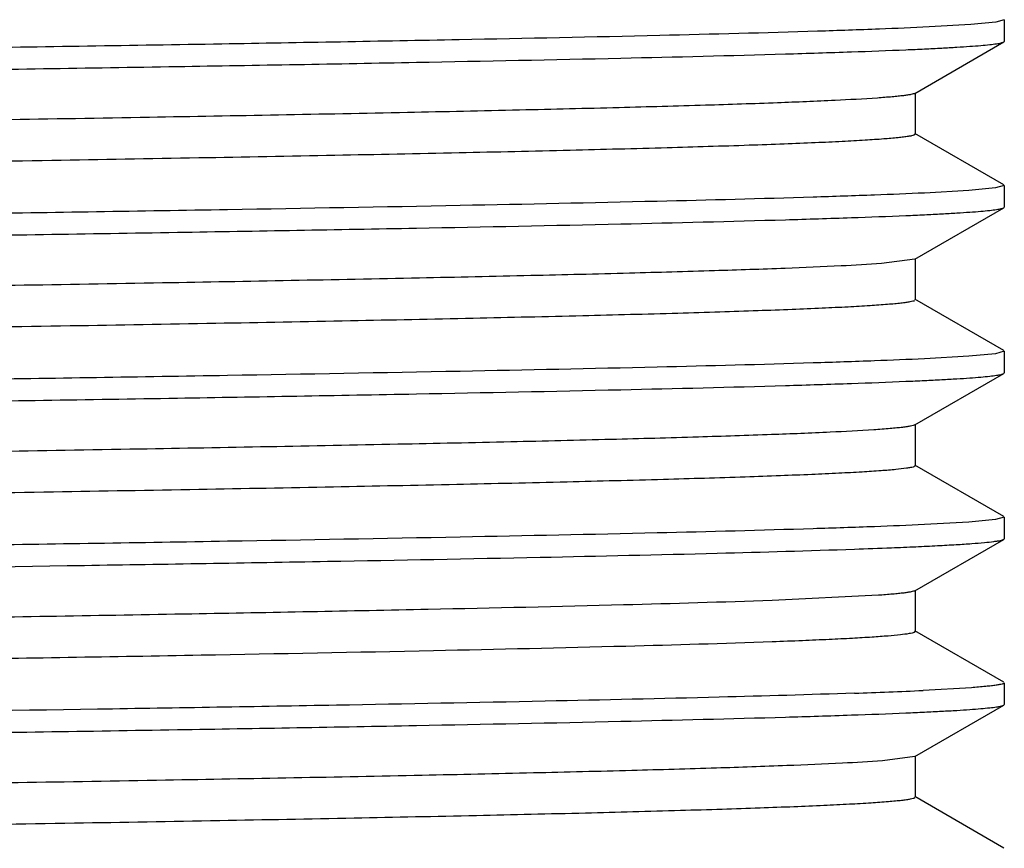
# Model space of a CAD drawing. Units: inches. Extents: x 0 to 11, y 0 to 8.5.
# Drawn here: x 1.6 to 1.7, y 4.5 to 4.6 of the extents above; entities that cross this region are included whole.
import ezdxf

# ---------------------------------------------------------------- set-up
doc = ezdxf.new("R2010")
doc.units = ezdxf.units.IN
doc.header["$LTSCALE"] = 0.605
doc.header["$MEASUREMENT"] = 0
doc.layers.get('0').update_dxf_attribs({"linetype": 'CONTINUOUS'})

msp = doc.modelspace()

# ---------------------------------------------------------------- linework, layer by layer
at = {"color": 7, "linetype": 'Continuous'}
for p, q in [((1.7037447766, 4.6161348006), (1.6990371307, 4.6158590047)), ((1.7065843824, 4.6164104921), (1.7037447766, 4.6161348006)), ((1.7075338589, 4.6166862363), (1.7065843824, 4.6164104921)), ((1.7075338589, 4.6166862363), (1.7075338589, 4.6142328282)), ((1.6974172787, 4.6083557253), (1.7074738651, 4.6141635378)), ((1.7074738651, 4.6141635378), (1.7075338589, 4.6142328282)), ((1.6974801083, 4.6037407926), (1.6974801083, 4.6084282926)), ((1.6974800632, 4.6037407926), (1.697312494, 4.6036222616)), ((1.7074738651, 4.5980055474), (1.6974172787, 4.6038133599)), ((1.7035122295, 4.597368101), (1.6985182288, 4.5970839707)), ((1.706526045, 4.5976521614), (1.7035122295, 4.597368101)), ((1.7075338589, 4.597936257), (1.706526045, 4.5976521614)), ((1.7075338589, 4.597936257), (1.7075338589, 4.5954828187)), ((1.6974172771, 4.5896057148), (1.707473865, 4.5954135282)), ((1.707473865, 4.5954135282), (1.7075338589, 4.5954828187)), ((1.6974172338, 4.5896057148), (1.6936673268, 4.5891121491)), ((1.6974801069, 4.5849907823), (1.6974801069, 4.5896782823)), ((1.707473865, 4.5792555364), (1.6974172771, 4.5850633497)), ((1.7035123338, 4.578618096700001), (1.6985183555, 4.578333964700001)), ((1.7065260603, 4.578902152), (1.7035123338, 4.578618096700001)), ((1.7075338589, 4.5791862458), (1.7065260603, 4.578902152)), ((1.7075338589, 4.5791862458), (1.7075338589, 4.576732804100001)), ((1.6974172767, 4.5708557), (1.707473865, 4.5766635136)), ((1.707473865, 4.5766635136), (1.7075338589, 4.576732804100001)), ((1.6974801063, 4.5662407673), (1.6974801063, 4.5709282673)), ((1.6974800917, 4.5662407673), (1.6972276011, 4.5660952907)), ((1.707473865, 4.560505521000001), (1.6974172767, 4.5663133347)), ((1.7075338589, 4.5604362305), (1.7065260548, 4.5601521361)), ((1.7075338589, 4.5604362305), (1.7075338589, 4.5579828128)), ((1.7035122962, 4.5598680791), (1.6985182892, 4.5595839468)), ((1.7065260548, 4.5601521361), (1.7035122962, 4.5598680791)), ((1.6974172792, 4.552105710299999), (1.7074738653, 4.5579135226)), ((1.7074738653, 4.5579135226), (1.7075338589, 4.5579828128)), ((1.6932970451, 4.5515852026), (1.6813038435, 4.5510064045)), ((1.6974801086, 4.5474907773), (1.6974801086, 4.5521782773)), ((1.6974801061, 4.5474907773), (1.6973337972, 4.5473800479)), ((1.7074738653, 4.5417555321), (1.6974172792, 4.5475633444)), ((1.7075338589, 4.5416862419), (1.7075338589, 4.5392328281)), ((1.7038070999, 4.5411393754), (1.6983685715, 4.540826864800001)), ((1.6974172784, 4.533355725), (1.7074738651, 4.539163537699999)), ((1.7074738651, 4.539163537699999), (1.7075338589, 4.5392328281)), ((1.6974172783, 4.533355725), (1.6937724744, 4.5328700436)), ((1.6974801081, 4.5287407924), (1.6974801081, 4.5334282924)), ((1.7074738651, 4.523005547099999), (1.6974172784, 4.5288133597))]:
    msp.add_line(p, q, dxfattribs=at)
for centre, radius, start, end in [((1.676351908, 5.0809751545), 0.4681197148, 272.4571998263, 272.7140743756), ((1.6763524009, 5.0622137103), 0.4681082704, 272.4572218619999, 272.714095895), ((1.6763521258, 5.043470082), 0.4681146622, 272.4572089494, 272.7140843984), ((1.6610056837, 5.403386380700001), 0.8470922882999999, 272.0016105382, 272.2842608751), ((1.6702813806, 5.1428494601), 0.602677439, 271.9312723971, 272.6711811419), ((1.6763519187, 5.0059747661), 0.4681193267, 272.4572001524, 272.7140767515)]:
    msp.add_arc(centre, radius, start, end, dxfattribs=at)
for points, knots in [([(1.6990371307, 4.6158590047), (1.6971648639, 4.6157672751), (1.692965781, 4.615592385), (1.6828151928, 4.6152484041), (1.6669883331, 4.6148397365), (1.6445397255, 4.6143713025), (1.6179282104, 4.6139000222), (1.5878480499, 4.6134260251), (1.5431402554, 4.612777801), (1.5085467753, 4.6123148023), (1.4849706339, 4.6119987345)], [0, 0, 0, 0, 0.0262652304, 0.0588862116, 0.1423087337, 0.2480985624, 0.3734991533, 0.5152409247999999, 0.6696269511999999, 1, 1, 1, 1]), ([(1.6985182288, 4.613380542), (1.6991654114, 4.6134113423), (1.7003825956, 4.6134722686), (1.7020916225, 4.613569228), (1.703567213, 4.6136658215), (1.7048077012, 4.613762098500001), (1.7058122418, 4.6138571233), (1.7065791491, 4.6139516977), (1.7070704408, 4.6140336615), (1.7073417865, 4.6141061107), (1.7074378122, 4.6141427614), (1.707473811, 4.6141635378)], [0, 0, 0, 0, 0.2158600351, 0.4060226065, 0.5702940632, 0.7085055866, 0.8205553871, 0.9063817721999999, 0.9660288890000001, 0.9861524778, 1, 1, 1, 1]), ([(1.2714244641, 4.6057101115), (1.2733043075, 4.6057995761), (1.2775004734, 4.6059708158), (1.2875759594, 4.60630778), (1.3031862769, 4.6067091386), (1.3252439819, 4.6071692428), (1.3513142235, 4.6076320612), (1.3807420907, 4.6080974277), (1.4244936529, 4.6087340668), (1.4815583203, 4.6095002569), (1.5387671352, 4.6102649471), (1.5829770561, 4.6109000352), (1.6129900207, 4.6113656797), (1.6397869941, 4.611829092), (1.662694814, 4.6122899783), (1.6790813484, 4.6126916694), (1.6898232825, 4.6130271701), (1.6943658035, 4.6131975241), (1.696421643, 4.6132858632)], [0, 0, 0, 0, 0.0132822384, 0.0296389983, 0.0711484403, 0.1234890491, 0.1853476756, 0.255171033, 0.3312056892, 0.494162226, 0.6579480657, 0.734999845, 0.8062112137999999, 0.8697936282, 0.9241507731999999, 0.9679185134, 0.9854772759, 1, 1, 1, 1]), ([(1.6974172651, 4.6083557253), (1.6973656012, 4.6083258799), (1.697219475, 4.6082767703), (1.6969481758, 4.6082136756), (1.6965728337, 4.608150027), (1.6960948384, 4.6080852867), (1.695513396, 4.6080202463), (1.6945329674, 4.60792673), (1.6937452947, 4.607866640899999), (1.6931859922, 4.6078273721)], [0, 0, 0, 0, 0.0418770805, 0.1069938508, 0.1958940414, 0.3087465269, 0.4456063013, 0.6064756248, 1, 1, 1, 1]), ([(1.6931859922, 4.6078273721), (1.6915945622, 4.6077156376), (1.6878375239, 4.6075139939), (1.6813607023, 4.6072485927), (1.673227285, 4.6069809805), (1.6635059203, 4.6067111693), (1.6522784409, 4.6064403768), (1.6345820607, 4.6060604137), (1.6095058987, 4.605597771499999), (1.5764828904, 4.6050614775), (1.5403783769, 4.6045235408), (1.502408118, 4.603984575), (1.4638507024, 4.6034453369), (1.4319393689, 4.6029910051), (1.4070916751, 4.6026227207), (1.3893374072, 4.6023499103), (1.3723899349, 4.6020772377), (1.3563922291, 4.6018047474), (1.3414792482, 4.6015325046), (1.3277767942, 4.6012606273), (1.3154004578, 4.6009892118), (1.3059643411, 4.6007560013), (1.2991558521, 4.600567004), (1.2946305156, 4.6004305659), (1.2905068229, 4.6002942697), (1.2867934752, 4.6001581519), (1.2834982825, 4.6000222991), (1.2806282029, 4.5998867957), (1.2781892061, 4.5997519818), (1.2761864112, 4.599617864), (1.2747924714, 4.5995005802), (1.2738989799, 4.5994025711), (1.2733951531, 4.5993357973), (1.2730018663, 4.599268894700001), (1.2727458694, 4.5992115272), (1.272595231, 4.599160195), (1.2725170158, 4.5991249386), (1.2724626131, 4.5990828136), (1.2724626104, 4.599053289900001)], [0, 0, 0, 0, 0.0113710818, 0.0268148567, 0.04620330349999999, 0.069373941, 0.09613194130000001, 0.1262519742, 0.1955365508, 0.2748961592, 0.3616594346, 0.4529054458, 0.5455621877, 0.636510129, 0.6803813451999999, 0.7226873331999999, 0.763071292, 0.80119264, 0.8367299212, 0.8693834991, 0.8988781215999999, 0.9249652709, 0.9366612412, 0.9474253148, 0.9572349112999999, 0.9660694849, 0.9739104684000001, 0.9807417420000001, 0.9865490461, 0.9913210537, 0.9950485059, 0.9965189173000001, 0.9977266548999999, 0.9986721087999999, 0.9993573334999999, 0.9996042054000001, 0.9997895648, 1, 1, 1, 1]), ([(1.697312494, 4.6036222616), (1.697226654, 4.6035919061), (1.6970105989, 4.6035387616), (1.6966241632, 4.6034697579), (1.6961161003, 4.6034001007), (1.6951973586, 4.6032974591), (1.6937462718, 4.6031750545), (1.6916450801, 4.603035174), (1.6890682256, 4.602894531), (1.6860215972, 4.6027530733), (1.682512173, 4.6026112295), (1.6769319648, 4.602411242200001), (1.6688689371, 4.6021667544), (1.6579424092, 4.6018846663), (1.6454239604, 4.6016017014), (1.6314287835, 4.6013180275), (1.6160856726, 4.601033917900001), (1.5995358267, 4.6007494903), (1.581931569, 4.6004648298), (1.5568267143, 4.600078299), (1.5240887624, 4.599602437300001), (1.4840277619, 4.599040121), (1.4440014206, 4.5984778205), (1.4113354, 4.598001790400001), (1.3863215576, 4.5976150809), (1.3688093387, 4.5973304374), (1.3523662384, 4.5970460377), (1.3371435914, 4.596761954700001), (1.32328149, 4.5964783605), (1.3109075084, 4.5961953837), (1.3015792225, 4.5959514428), (1.2949449069, 4.5957531402), (1.2906178148, 4.5956108307), (1.2867381634, 4.595468743500001), (1.2833148485, 4.5953269764), (1.2803557655, 4.5951856184), (1.2778675753, 4.5950451596), (1.2758560969, 4.5949055211), (1.2744801513, 4.5947833067), (1.2736221024, 4.5946802262), (1.273159333, 4.594611009499999), (1.272818524, 4.5945423784), (1.2726324835, 4.5944892528), (1.2725629779, 4.5944574916)], [0, 0, 0, 0, 0.0006428258, 0.0015659792, 0.0027721395, 0.0042621084, 0.0080927524, 0.0130518239, 0.0191296559, 0.0263125045, 0.0345846743, 0.0439269809, 0.0657350666, 0.0915370182, 0.1210959797, 0.1541402256, 0.1903659479, 0.22943988, 0.2710026144, 0.3146716928, 0.4067060745, 0.502163363, 0.5975380802, 0.6893277831, 0.7328163315999999, 0.7741618043999999, 0.8129837994, 0.8489251814, 0.8816553516, 0.9108733590000001, 0.9363106681000001, 0.9475371855, 0.9577337951, 0.9668772448999999, 0.9749465798, 0.9819236374, 0.9877926776, 0.9925411087999999, 0.9961593201000001, 0.9975430594, 0.9986430008, 0.9994604697, 1, 1, 1, 1]), ([(1.6985182288, 4.5970839707), (1.696638383, 4.5969945061), (1.6924422125, 4.5968232665), (1.6823667174, 4.5964863025), (1.6667563889, 4.596084943999999), (1.6446986714, 4.5956248399), (1.6186284184, 4.5951620215), (1.5892005414, 4.5946966551), (1.5454489699, 4.594060016), (1.488384297, 4.5932938259), (1.4311754807, 4.5925291356), (1.3869655641, 4.5918940472), (1.3569526068, 4.5914284025), (1.3301556433, 4.59096499), (1.3072478358, 4.5905041035), (1.2908613131, 4.590102412099999), (1.2801193895, 4.5897669112), (1.2755768739, 4.589596557), (1.2735210372, 4.589508217900001)], [0, 0, 0, 0, 0.0132822545, 0.0296390301, 0.07114850240000001, 0.1234891393, 0.1853477911, 0.2551711701, 0.331205843, 0.4941623972999999, 0.65794823, 0.7349999962, 0.8062113455, 0.8697937346, 0.9241508488, 0.9679185533, 0.9854772964, 1, 1, 1, 1]), ([(1.6985183555, 4.5946305377), (1.6991655286, 4.5946613379), (1.700382695, 4.5947222637), (1.702091697, 4.5948192224), (1.7035672662, 4.594915815299999), (1.7048077367, 4.5950120917), (1.7058122631, 4.595107115799999), (1.70657916, 4.5952016896), (1.7070704453, 4.5952836528), (1.7073417877, 4.5953561015), (1.7074378124, 4.595392752), (1.7074738109, 4.5954135282)], [0, 0, 0, 0, 0.215859918, 0.4060224021, 0.5702938024, 0.7085053004999999, 0.8205551098999999, 0.9063815432, 0.9660287516, 0.9861524033, 1, 1, 1, 1]), ([(1.2714242901, 4.586960087900001), (1.2733041226, 4.5870495529), (1.2775002687, 4.5872207931), (1.2875757242, 4.5875577583), (1.3031860204, 4.5879591178), (1.3252437187, 4.5884192231), (1.3513139778, 4.5888820426), (1.3807418835, 4.589347410299999), (1.4244935256, 4.5899840512), (1.4815583071, 4.5907502433), (1.5387672368, 4.5915149355), (1.5829772397, 4.592150025500001), (1.6129902466, 4.5926156713), (1.639787243, 4.5930790849), (1.6626950631, 4.5935399724), (1.6790815824, 4.5939416647), (1.6898234913, 4.5942771666), (1.6943659954, 4.5944475212), (1.6964218252, 4.5945358607)], [0, 0, 0, 0, 0.0132821493, 0.0296388343, 0.071148166, 0.1234887168, 0.1853473344, 0.2551707279, 0.3312054547, 0.4941621895, 0.6579482283, 0.735000082, 0.8062114943, 0.8697939120999999, 0.9241510139, 0.9679186603000001, 0.9854773561, 1, 1, 1, 1]), ([(1.6936673268, 4.5891121491), (1.6921425401, 4.5889986081), (1.6885119468, 4.5887959658), (1.6822147146, 4.5885299745), (1.6742404695, 4.5882617132), (1.6646570875, 4.5879910001), (1.6535458426, 4.5877192646), (1.6359605616, 4.5873374624), (1.6109695388, 4.5868729181), (1.5779875349, 4.586334699), (1.5418485508, 4.5857947732), (1.503779149, 4.5852537657), (1.4650714074, 4.5847124613), (1.4330095922, 4.584256465899999), (1.4080276225, 4.5838868085), (1.3901671245, 4.5836129218), (1.3731127693, 4.5833391728), (1.3570095764, 4.5830656065), (1.3419944693, 4.582792288299999), (1.328195122, 4.5825193372), (1.315728865, 4.582246848500001), (1.3062229278, 4.5820127263), (1.2993632379, 4.5818229832), (1.2948034171, 4.5816860089), (1.2906480362, 4.5815491684), (1.2869059836, 4.581412515299999), (1.2835851491, 4.5812761209), (1.2806926342, 4.5811400827), (1.278234484, 4.5810047349), (1.2762159071, 4.5808700828), (1.2748109627, 4.5807523425), (1.2739103964, 4.5806539379), (1.2734025734, 4.580586898), (1.2730061498, 4.58051974), (1.2727481309, 4.580462148500001), (1.2725962921, 4.5804106073), (1.272517537, 4.5803752297), (1.272462651, 4.5803329606), (1.2724626357, 4.5803032735)], [0, 0, 0, 0, 0.0108857575, 0.0258851722, 0.0448732224, 0.06768963360000001, 0.0941410977, 0.1240030868, 0.1929172713, 0.2720947986, 0.3588493138, 0.4502370483, 0.5431568714, 0.6344556243, 0.6785238812000001, 0.7210352084999999, 0.7616281954, 0.7999578131999999, 0.835698243, 0.8685457708, 0.8982212831999999, 0.9244727582, 0.9362435684, 0.9470774173000001, 0.9569509615999999, 0.9658437458, 0.9737366103, 0.9806134355, 0.9864595854000001, 0.9912636251000001, 0.9950161769, 0.9964963929, 0.9977122531999999, 0.9986641143, 0.9993538048, 0.9996022045999999, 0.9997886433, 1, 1, 1, 1]), ([(1.6973962083, 4.5849069448), (1.6973316608, 4.5848746708), (1.6971542749, 4.5848215976), (1.6968268686, 4.5847530874), (1.6963773216, 4.5846840604), (1.6958069904, 4.5846138412), (1.6951152761, 4.5845433117), (1.6939522175, 4.5844420033), (1.6921980997, 4.5843192893), (1.6897360717, 4.584178641999999), (1.6868027418, 4.5840374039), (1.6834048112, 4.5838956287), (1.6795500983, 4.5837535689), (1.675247429, 4.5836112657), (1.668644511, 4.5834129252), (1.659353785, 4.5831689667), (1.6470226265, 4.5828860164), (1.6332000646, 4.5826024413), (1.6180133006, 4.582318372400001), (1.6016020978, 4.5820339839), (1.5841174891, 4.5817493492), (1.5591311875, 4.5813625917), (1.526487314, 4.5808865179), (1.4864723384, 4.5803242291), (1.4464022336, 4.5797619153), (1.4136439427, 4.5792861091), (1.3885128762, 4.5788996359), (1.3708818673, 4.578614973600001), (1.3543008766, 4.5783305423), (1.3389224996, 4.5780464254), (1.3248882662, 4.5777627409), (1.312327318, 4.5774797546), (1.3013552431, 4.5771976418), (1.2932525118, 4.5769531582), (1.2876393418, 4.5767532534), (1.2841044093, 4.5766113551), (1.2810318546, 4.5764699647), (1.2784287606, 4.5763290239), (1.2763007773, 4.5761897339), (1.2746531691, 4.5760511236), (1.273581586, 4.5759308447), (1.2729691934, 4.5758254666), (1.2727441758, 4.5757723022), (1.2726536017, 4.5757422888)], [0, 0, 0, 0, 0.0005095171, 0.0012962235, 0.0023651461, 0.003717605, 0.0053538378, 0.0072736165, 0.0119601783, 0.0177678889, 0.024684451, 0.0326941334, 0.0417790846, 0.0519182877, 0.0630888448, 0.0884186702, 0.1175360436, 0.1501734056, 0.186030631, 0.2247779417, 0.2660588691, 0.3094936392, 0.4012099672, 0.4965590438, 0.5920394604, 0.6841449814, 0.7278669304000001, 0.769493419, 0.8086414874, 0.8449509786, 0.8780879356999999, 0.9077476345000001, 0.9336574879, 0.9555795919, 0.9649810670000001, 0.9733131868000001, 0.9805573225, 0.9866969199, 0.9917187906999999, 0.9956123633, 0.9983717153, 0.9993263244, 1, 1, 1, 1]), ([(1.6985183555, 4.578333964700001), (1.6966385163, 4.5782444997), (1.6924423567, 4.5780732595), (1.6823668748, 4.5777362943), (1.6667565468, 4.5773349346), (1.6446988123, 4.5768748292), (1.6186285208, 4.5764120095), (1.5892005877, 4.5759466417), (1.5454489209, 4.5753100007), (1.4883841241, 4.574543808600001), (1.43117519, 4.5737791161), (1.3869651977, 4.5731440259), (1.3569522106, 4.57267838), (1.3301552422, 4.5722149663), (1.3072474577, 4.5717540788), (1.2908609723, 4.5713523863), (1.2801190936, 4.5710168844), (1.2755766055, 4.570846529700001), (1.2735207839, 4.5707581901)], [0, 0, 0, 0, 0.013282196, 0.0296389265, 0.0711483462, 0.1234889785, 0.1853476687, 0.255171121, 0.3312058918, 0.4941626719, 0.6579486945, 0.7350005154000001, 0.8062118751999999, 0.8697942204000001, 0.9241512331999999, 0.967918776, 0.9854774155, 1, 1, 1, 1]), ([(1.6985182892, 4.5758805204), (1.6991654672, 4.5759113206), (1.700382643, 4.5759722467), (1.702091658, 4.5760692058), (1.7035672384, 4.5761657989), (1.7048077181, 4.5762620757), (1.7058122519, 4.5763571001), (1.7065791543, 4.5764516742), (1.7070704429, 4.5765336378), (1.7073417871, 4.5766060867), (1.7074378123, 4.5766427374), (1.707473811, 4.5766635136)], [0, 0, 0, 0, 0.2158599794, 0.4060225092, 0.5702939389, 0.7085054498000001, 0.8205552541, 0.906381662, 0.9660288228, 0.9861524419, 1, 1, 1, 1]), ([(1.2714243174, 4.5682100816), (1.2733041506, 4.5682995464), (1.2775002977, 4.5684707862), (1.2875757521, 4.5688077508), (1.3031860419, 4.5692091096), (1.325243727, 4.569669214), (1.3513139664, 4.5701320328), (1.3807418474, 4.5705973996), (1.4244934519, 4.5712340394), (1.4815581887, 4.5720002303), (1.5387670785, 4.5727649213), (1.5829770593, 4.573400010199999), (1.612990061, 4.573865655400001), (1.6397870619, 4.5743290683), (1.662694897, 4.5747899552), (1.6790814356, 4.575191647), (1.6898233656, 4.5755271483), (1.6943658821, 4.5756975027), (1.6964217187, 4.575785842)], [0, 0, 0, 0, 0.0132821592, 0.0296388497, 0.0711481808, 0.1234887162, 0.1853473058, 0.2551706617, 0.3312053452, 0.4941619929, 0.6579479735, 0.7349998184000001, 0.8062112399, 0.8697936874, 0.9241508411, 0.9679185625, 0.9854773043, 1, 1, 1, 1]), ([(1.6974172306, 4.5708556999), (1.6973621785, 4.5708239103), (1.6972046468, 4.5707724576), (1.6969113123, 4.5707061727), (1.6965029019, 4.5706394201), (1.6959811551, 4.5705714024), (1.6953451905, 4.5705030801), (1.6942708083, 4.5704047502), (1.6934073391, 4.5703416594), (1.6927939656, 4.570300418)], [0, 0, 0, 0, 0.0408629718, 0.1052631226, 0.1937597052, 0.3065125342, 0.4435460936, 0.6048396921, 1, 1, 1, 1]), ([(1.6927939656, 4.570300418), (1.691151512, 4.5701899844), (1.6872976906, 4.5699891426), (1.6806835223, 4.5697242188), (1.6724285745, 4.5694571357), (1.6626020758, 4.5691880279), (1.6512862583, 4.568917971), (1.6335059273, 4.568539425), (1.6083661945, 4.5680782579), (1.5753139285, 4.5675434579), (1.5392381206, 4.5670070635), (1.5013461391, 4.5664696794), (1.462906132, 4.5659320416), (1.4311118591, 4.565478999), (1.4063683532, 4.565111778299999), (1.388696365, 4.5648398011), (1.3718316082, 4.5645679618), (1.3559154789, 4.5642963045), (1.3410814334, 4.5640248942), (1.3274538366, 4.5637538486), (1.3151469509, 4.5634832629), (1.3057647731, 4.5632507623), (1.2989958167, 4.5630623362), (1.2944971159, 4.562926319), (1.2903978641, 4.5627904396), (1.2867066775, 4.562654739), (1.2834312679, 4.5625193056), (1.2805784935, 4.5623842118), (1.2781542859, 4.5622498219), (1.276163651, 4.5621160992), (1.2747782205, 4.5619991939), (1.2738901945, 4.5619014747), (1.2733894505, 4.5618348989), (1.2729985499, 4.5617682085), (1.2727440798, 4.5617110227), (1.2725943971, 4.5616598444), (1.2725166235, 4.5616246748), (1.2724626629, 4.5615826562), (1.2724626584, 4.5615532674)], [0, 0, 0, 0, 0.0117442334, 0.0275294425, 0.0472253378, 0.0706678229, 0.09766092779999999, 0.1279787481, 0.1975469068, 0.2770454738, 0.3638147222, 0.4549513697999999, 0.5474058701, 0.6380845462, 0.6818046434999999, 0.7239531921, 0.7641769437999999, 0.8021386943000001, 0.8375203391, 0.8700253315, 0.8993813919, 0.9253426476000001, 0.9369811162999999, 0.9476919085, 0.9574524121, 0.9662424681999999, 0.9740437051999999, 0.9808400662000001, 0.9866177061, 0.9913650414, 0.9950734568999999, 0.9965361635, 0.9977376562000001, 0.9986784294, 0.9993602717, 0.999605893, 0.9997903309, 1, 1, 1, 1]), ([(1.6972276011, 4.5660952907), (1.6971271212, 4.5660663323), (1.6968840959, 4.5660138609), (1.6962388626, 4.5659101692), (1.6951332758, 4.565790534800001), (1.6934523259, 4.5656532072), (1.6913015703, 4.5655150936), (1.688686045, 4.5653755532), (1.6856114074, 4.5652355679), (1.6820845651, 4.565095118399999), (1.6765019613, 4.5648974461), (1.6684611184, 4.564655548999999), (1.6575901372, 4.5643763112), (1.6451637414, 4.5640962337), (1.6312938859, 4.5638154854), (1.6161055345, 4.5635343194), (1.5997355411, 4.563252849), (1.5823314118, 4.5629711541), (1.5575186393, 4.5625886544), (1.5251552328, 4.5621176303), (1.4855277343, 4.561561033299999), (1.4458802256, 4.5610044275), (1.4134752878, 4.5605335011), (1.388609953, 4.5601511045), (1.3711526472, 4.5598693998), (1.3547209541, 4.5595879153), (1.3394629423, 4.559306729599999), (1.3255160886, 4.5590259533), (1.3130060555, 4.558745833), (1.3020455496, 4.5584665307), (1.293926804, 4.5582246708), (1.2882795182, 4.558027101), (1.2847026994, 4.5578866308), (1.2815772045, 4.5577465738), (1.2789101447, 4.5576069856), (1.2767072452, 4.5574686592), (1.2749736785, 4.5573312017), (1.2738241392, 4.5572111859), (1.2731433762, 4.5571078793), (1.2728825696, 4.5570555556), (1.2727729408, 4.5570270593)], [0, 0, 0, 0, 0.0007388213000000001, 0.001753789, 0.0046172067, 0.0085914878, 0.013670406, 0.0198433496, 0.0270973473, 0.0354160875, 0.044781418, 0.0665650406, 0.0922528594, 0.1216139642, 0.1543841289, 0.1902683337, 0.228943412, 0.2700610233, 0.313250786, 0.404275288, 0.498744182, 0.5932607706, 0.6844266395, 0.7277207351, 0.7689639631999999, 0.8077847539, 0.8438334984999999, 0.8767855059, 0.9063441431, 0.9322433743, 0.9542503848, 0.9637310823999999, 0.9721677671, 0.979541283, 0.9858357718999999, 0.9910372089, 0.9951353595, 0.9981227670999999, 0.9991996939, 1, 1, 1, 1]), ([(1.6985182892, 4.5595839468), (1.6966384455, 4.559494482), (1.6924422778, 4.559323242), (1.6823667827, 4.5589862773), (1.6667564441, 4.5585849182), (1.6446987034, 4.5581248135), (1.618628414, 4.5576619944), (1.5892004903, 4.5571966274), (1.5454488467, 4.5565599874), (1.4883840863, 4.5557937965), (1.4311751904, 4.5550291053), (1.3869652274, 4.5543940163), (1.356952257, 4.5539283712), (1.3301552996, 4.553464958399999), (1.3072475193, 4.5530040717), (1.2908610325, 4.5526023801), (1.2801191488, 4.5522668788), (1.2755766568, 4.5520965245), (1.2735208329, 4.5520081852)], [0, 0, 0, 0, 0.0132822311, 0.0296389918, 0.071148458, 0.1234891186, 0.18534782, 0.2551712682, 0.3312060221, 0.4941627427, 0.6579486947, 0.7350004857, 0.8062118242, 0.8697941598000001, 0.924151177, 0.9679187397, 0.9854773953, 1, 1, 1, 1]), ([(1.694768506, 4.5569672075), (1.6956950857, 4.5570044278), (1.6974368954, 4.5570780268), (1.6998810384, 4.5571951316), (1.7019875134, 4.557311891), (1.7037532497, 4.5574278874), (1.7051753963, 4.5575431954), (1.7061445917, 4.5576441441), (1.7067455205, 4.5577293934), (1.7070671927, 4.5577865554), (1.7073015914, 4.5578431334), (1.7074283248, 4.5578872505), (1.7074738325, 4.5579135226)], [0, 0, 0, 0, 0.2180589132, 0.4099465592, 0.5753892541, 0.7141491994, 0.8260317883, 0.9109051556000001, 0.9432068402, 0.9687676114, 0.9876437431999999, 1, 1, 1, 1]), ([(1.2713473224, 4.549456431), (1.2731593614, 4.5495430323), (1.2771953611, 4.5497091099), (1.2868582454, 4.550036056600001), (1.3017935446, 4.550425997200001), (1.3228790893, 4.5508729869), (1.3478026994, 4.5513225761), (1.3759742364, 4.5517745832), (1.418044434, 4.552394226100001), (1.4733007542, 4.553140798), (1.5391213677, 4.5540181911), (1.5918325611, 4.5547719844), (1.6299029581, 4.5554017555), (1.6537453671, 4.55585057), (1.6735915731, 4.556295913600001), (1.6854261964, 4.5566299582), (1.6905925748, 4.5568109495)], [0, 0, 0, 0, 0.0129790387, 0.0288994501, 0.0691724425, 0.1198688607, 0.1797898607, 0.2475172672, 0.3214481422, 0.4808138676, 0.6428848707, 0.7924039558, 0.8579745702, 0.9152968779999999, 0.963014447, 1, 1, 1, 1]), ([(1.6974172628, 4.552105710299999), (1.6973665545, 4.5520764328), (1.6972236907, 4.5520280138), (1.6969586873, 4.551965832), (1.696592744, 4.5519030883), (1.6961271128, 4.5518393075), (1.6955610627, 4.5517752306), (1.6946072209, 4.5516831101), (1.6938410233, 4.5516238937), (1.6932970451, 4.5515852026)], [0, 0, 0, 0, 0.0421958752, 0.107520232, 0.1965351772, 0.3094310857, 0.4462595803, 0.6069979094, 1, 1, 1, 1]), ([(1.6813038435, 4.5510064045), (1.675707071, 4.5508010322), (1.6627495769, 4.5504281652), (1.6408854739, 4.5499335125), (1.6144307981, 4.5494347711), (1.5841644328, 4.5489324361), (1.550977415, 4.5484285939), (1.5158469121, 4.5479237831), (1.479807305, 4.547418616), (1.4439197497, 4.5469134809), (1.4145882152, 4.5464867486), (1.3919906275, 4.5461411617), (1.375988502, 4.5458860272), (1.3607900967, 4.5456310283), (1.3465074869, 4.5453762048), (1.3332459974, 4.5451216167), (1.3211034226, 4.5448673745), (1.3101693028, 4.544613564700001), (1.3018504988, 4.544395382), (1.2958594099, 4.5442185622), (1.2918838273, 4.5440910002), (1.2882643683, 4.5439635641), (1.2850077399, 4.5438362982), (1.2821199129, 4.5437092817), (1.2796062066, 4.5435825819), (1.2774712065, 4.5434565446), (1.2757187733, 4.5433311263), (1.2744994904, 4.5432214747), (1.2737182353, 4.5431298376), (1.2732776607, 4.5430673767), (1.2729338306, 4.5430048388), (1.2727097621, 4.5429511125), (1.272578433, 4.542903193), (1.272508995, 4.5428698079), (1.2724626392, 4.5428301755), (1.2724626496, 4.5428032902)], [0, 0, 0, 0, 0.0410797316, 0.0950799248, 0.1604133874, 0.2351577195, 0.3171130417, 0.4038668174, 0.4928651499, 0.5814880827000001, 0.6671266752, 0.7080335268000001, 0.7472598568000001, 0.7845165331999999, 0.8195288948999999, 0.8520388756, 0.8818069143, 0.9086136551, 0.932261734, 0.9428458373, 0.9525771487000001, 0.9614374420999999, 0.9694108215999999, 0.9764825488, 0.9826399035, 0.9878720129999999, 0.9921696501999999, 0.9955264285, 0.9968505718999999, 0.9979385159, 0.998790982, 0.9994100029999999, 0.999633808, 0.9998027969, 1, 1, 1, 1]), ([(1.6973337972, 4.5473800479), (1.6972598786, 4.5473520711), (1.6970736186, 4.5473027608), (1.69656181, 4.5472049497), (1.6956585546, 4.5470937038), (1.6942639589, 4.5469653595), (1.6924559343, 4.5468364065), (1.6902384372, 4.5467058787), (1.6876152911, 4.546574910299999), (1.6845920882, 4.5464435007), (1.6824436337, 4.5463607288), (1.6813038435, 4.5463189045)], [0, 0, 0, 0, 0.0147465387, 0.0358264564, 0.0972380748, 0.1843850299, 0.2971649275, 0.4353986478, 0.5988448701, 0.7871943537, 1, 1, 1, 1]), ([(1.6813038435, 4.5463189045), (1.6757860241, 4.5461164294), (1.6630266898, 4.5457481055), (1.6415114749, 4.545259222099999), (1.6154983179, 4.544766332), (1.5857346363, 4.5442699548), (1.5530755586, 4.5437720923), (1.5184595372, 4.5432732726), (1.4828812449, 4.5427740708), (1.447363012, 4.5422749016), (1.4129254454, 4.5417761339), (1.3853553212, 4.5413522552), (1.3645783761, 4.5410084054), (1.3502216788, 4.5407565848), (1.3368347248, 4.540504982), (1.3245138635, 4.5402536693), (1.313347756, 4.5400027507), (1.3034167435, 4.5397524678), (1.2947922676, 4.539502973999999), (1.2884511967, 4.5392865618), (1.2840775068, 4.5391095492), (1.2813355704, 4.5389840945), (1.2789601063, 4.5388591131), (1.2769554325, 4.5387345336), (1.275324704, 4.5386115202), (1.2740714178, 4.538489065899999), (1.2732629988, 4.5383830239), (1.2728088263, 4.5382894933), (1.2726451191, 4.5382423677), (1.2725811395, 4.5382154644)], [0, 0, 0, 0, 0.040515972, 0.0936625493, 0.1579153675, 0.2314294235, 0.312093183, 0.3975893184000001, 0.4854616495, 0.5731857036, 0.658241174, 0.7381845348, 0.775513945, 0.8107193516, 0.8435474651, 0.8737622151000001, 0.9011462712, 0.9255028787, 0.9466571237000001, 0.9644573731, 0.9720591646, 0.97877658, 0.9845981677, 0.9895136515999999, 0.9935150054, 0.9965964878, 0.998755463, 0.9994907131999999, 1, 1, 1, 1]), ([(1.7075338589, 4.5416862419), (1.7075338589, 4.5416562737), (1.7074763363, 4.5416145085), (1.7073957166, 4.5415796045), (1.7072385467, 4.5415283736), (1.7069721062, 4.5414712143), (1.7065624532, 4.5414044951), (1.7060377651, 4.5413379206), (1.7051070784, 4.541240143600001), (1.7043501749, 4.5411793323), (1.7038070999, 4.5411393754)], [0, 0, 0, 0, 0.0236664609, 0.0448821069, 0.0732400658, 0.1521292597, 0.261107937, 0.4003736744, 0.5699638825, 1, 1, 1, 1]), ([(1.6905920199, 4.540514359499999), (1.685501591, 4.5403360317), (1.6738553224, 4.5400063303), (1.6543396562, 4.539566482300001), (1.6309156875, 4.5391232497), (1.5935061235, 4.538501176700001), (1.5416348169, 4.5377561395), (1.4766944774, 4.5368890798), (1.4219987044, 4.5361522253), (1.3801483008, 4.5355413188), (1.3519129731, 4.5350948498), (1.3267481968, 4.5346499499), (1.3052344899, 4.534208897), (1.2878683854, 4.533771643500001), (1.2777300481, 4.533439845299999), (1.2734259881, 4.5332541247)], [0, 0, 0, 0, 0.0366236307, 0.0837710712, 0.1403569898, 0.2050763441, 0.3527902392, 0.5133599467000001, 0.67205178, 0.7460991403, 0.814304554, 0.8750945708, 0.9270670391, 0.9690241698000001, 1, 1, 1, 1]), ([(1.6985182406, 4.538380542200001), (1.6991654223, 4.5384113426), (1.7003826048, 4.5384722688), (1.7020916294, 4.5385692281), (1.7035672179, 4.5386658216), (1.7048077045, 4.5387620986), (1.7058122437, 4.5388571233), (1.7065791501, 4.5389516977), (1.7070704412, 4.5390336614), (1.7073417866, 4.5391061106), (1.7074378122, 4.5391427613), (1.707473811, 4.539163537699999)], [0, 0, 0, 0, 0.2158600222, 0.4060225837, 0.570294034, 0.7085055540999999, 0.8205553548000001, 0.906381745, 0.9660288726, 0.9861524689, 1, 1, 1, 1]), ([(1.2714243464, 4.5307101037), (1.2733041809, 4.5307995685), (1.2775003298, 4.530970808399999), (1.2875757858, 4.531307773), (1.303186073, 4.531709132), (1.3252437504, 4.5321692365), (1.3513139763, 4.5326320553), (1.3807418393, 4.5330974222), (1.424493415, 4.533734062), (1.4815581161, 4.5345002528), (1.5387669732, 4.5352649437), (1.5829769345, 4.5359000324), (1.6129899301, 4.5363656774), (1.6397869321, 4.536829090099999), (1.6626947764, 4.5372899768), (1.6790813282, 4.5376916683), (1.689823273, 4.5380271694), (1.6943657984, 4.5381975236), (1.6964216398, 4.5382858627)], [0, 0, 0, 0, 0.0132821716, 0.0296388707, 0.0711482091, 0.123488739, 0.1853473117, 0.2551706418, 0.3312052937, 0.4941618737, 0.657947804, 0.7349996381999999, 0.8062110624, 0.8697935281, 0.9241507171, 0.9679184915000001, 0.9854772665, 1, 1, 1, 1]), ([(1.6937724744, 4.5328700436), (1.6922628991, 4.5327560601), (1.6886611693, 4.532553218299999), (1.6824049598, 4.5322870869), (1.6744671156, 4.532018689), (1.6649153381, 4.5317477711), (1.6538307642, 4.5314758239), (1.6362710849, 4.5310936036), (1.6112998464, 4.5306286293), (1.5783276606, 4.530089975), (1.5421812876, 4.5295495995), (1.5040897285, 4.5290081299), (1.465348125, 4.5284663579), (1.4332523172, 4.5280099859), (1.4082399688, 4.5276400177), (1.39035541, 4.5273658872), (1.3732768389, 4.5270918944), (1.3571497329, 4.5268180844), (1.3421114698, 4.5265445227), (1.3282901438, 4.5262713279), (1.3158034842, 4.5259985975), (1.3062816727, 4.5257642638), (1.299410359, 4.5255743595), (1.2948426802, 4.5254372554), (1.2906801276, 4.525300300500001), (1.286931531, 4.5251635169), (1.2836048946, 4.5250270091), (1.2807072656, 4.5248908411), (1.2782447774, 4.5247553791), (1.2762226035, 4.5246206031), (1.2748151493, 4.5245027532), (1.2739129692, 4.5244042709), (1.2734042576, 4.5243371689), (1.2730071427, 4.5242699386), (1.2727486609, 4.5242123042), (1.2725965117, 4.5241607154), (1.2725176251, 4.5241253286), (1.272462607, 4.524083006100001), (1.2724626203, 4.5240532874)], [0, 0, 0, 0, 0.0107753028, 0.0256735262, 0.0445703518, 0.06730602349999999, 0.09368756, 0.1234906708, 0.1923202118, 0.2714559953, 0.3582083193, 0.4496282427, 0.542607991, 0.6339867174, 0.6780999234999999, 0.72065806, 0.761298736, 0.7996758409, 0.8354626184999999, 0.8683543834, 0.898071168, 0.9243601458, 0.9361482358, 0.9469978129000001, 0.9568861572, 0.9657920526999999, 0.9736969172, 0.980584006, 0.9864391375, 0.9912504228, 0.9950087457, 0.9964913056999999, 0.9977089106999999, 0.9986621075, 0.9993529132, 0.9996017353, 0.9997884706999999, 1, 1, 1, 1]), ([(1.6974114503, 4.5286649338), (1.6973520014, 4.528632090199999), (1.6971832499, 4.5285791151), (1.696869482, 4.528510707300001), (1.6964333343, 4.5284418556), (1.6958765637, 4.5283716754), (1.6951982927, 4.5283012012), (1.6940531326, 4.5281998072), (1.6923211846, 4.5280770892), (1.6898855628, 4.5279365026), (1.6869782351, 4.5277952854), (1.6836059463, 4.5276535405), (1.6797763532, 4.527511484100001), (1.6754983202, 4.527369197900001), (1.6689269966, 4.5271708027), (1.6596740448, 4.5269268277), (1.6473858621, 4.5266438955), (1.6336028955, 4.5263603338), (1.6184519897, 4.5260762728), (1.602072577, 4.5257918871), (1.584615404, 4.5255072621), (1.5662411396, 4.5252224686), (1.5471188915, 4.5249375499), (1.5206402754, 4.5245543864), (1.4870297427, 4.5240820421), (1.4469498408, 4.5235196932), (1.4141706807, 4.5230439373), (1.3890130471, 4.5226575113), (1.3713551064, 4.5223728409), (1.3547428493, 4.5220883991), (1.339329171, 4.5218042688), (1.3252559224, 4.5215205666), (1.3126526137, 4.5212375546), (1.3016352212, 4.5209554058), (1.2934930694, 4.5207109356), (1.2878471941, 4.5205110836), (1.2842870018, 4.520369169599999), (1.2811887718, 4.5202277425), (1.2785596544, 4.5200867708), (1.2764053857, 4.5199473625), (1.27473123, 4.5198086818), (1.2736375641, 4.5196881576), (1.2730072609, 4.5195829938), (1.2727733414, 4.5195298799), (1.2726780948, 4.5195001731)], [0, 0, 0, 0, 0.0004795326, 0.0012350531, 0.002272349, 0.0035931768, 0.005197993, 0.0070863323, 0.0117101251, 0.0174560874, 0.024311372, 0.0322611054, 0.041286874, 0.051368519, 0.0624825775, 0.0877044412, 0.116720988, 0.1492655429, 0.185038867, 0.2237119181, 0.2649289245, 0.3083106818, 0.3534580159, 0.3999555306, 0.4952811253, 0.5907868395, 0.6829654244, 0.7267410034999999, 0.7684319265999999, 0.8076545695, 0.844048137, 0.8772778375, 0.9070381281000001, 0.9330554499, 0.9550909237, 0.9645509174, 0.9729427088, 0.9802473629, 0.9864483293, 0.9915321284999999, 0.9954880914, 0.9983099465999999, 0.9992955665000001, 1, 1, 1, 1])]:
    msp.add_open_spline(points, degree=3, knots=knots, dxfattribs=at)

doc.saveas('drawing.dxf')
